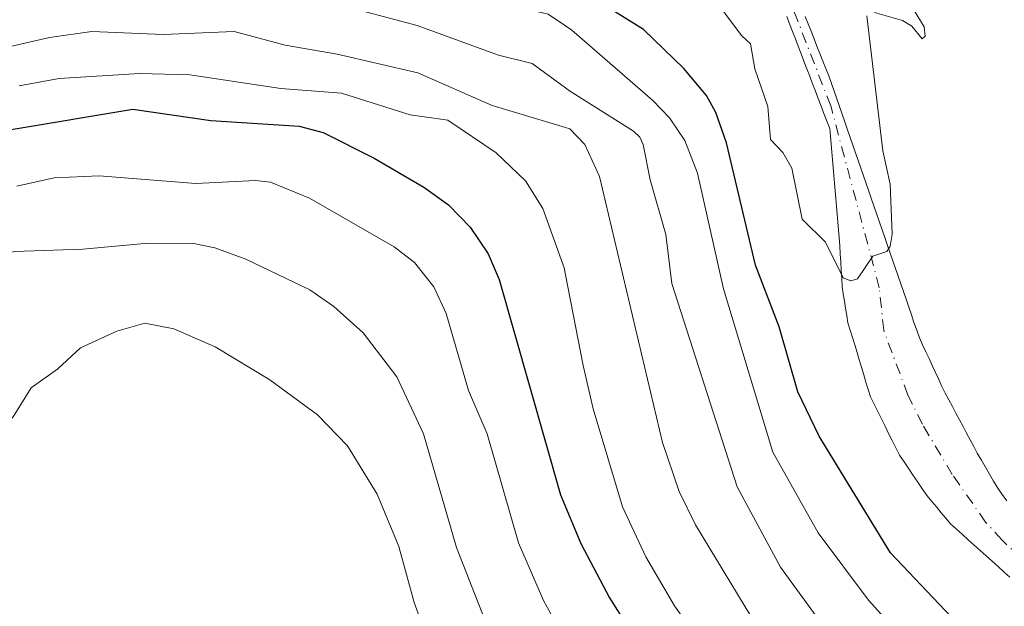
# Model space of a CAD drawing. Units: metres. Extents: x 654580 to 658030, y 4757935 to 4760326.
# Drawn here: x 656095 to 656215, y 4759416 to 4759487 of the extents above; entities that cross this region are included whole.
import ezdxf

# ---------------------------------------------------------------- set-up
doc = ezdxf.new("R2010")
doc.units = ezdxf.units.M
doc.header["$MEASUREMENT"] = 0
doc.linetypes.add('DGN Style 4', pattern=[2.638475, 1.318413, -0.659207, 0.001648, -0.659207])
for name, color, linetype, lineweight in [('Arbolado forestal CxS', 92, 'Continuous', 0), ('Comarca CxS', 21, 'Continuous', 0), ('Comunidad Autónoma CxS', 142, 'Continuous', 0), ('Corriente natural Cxs', 4, 'Continuous', 13), ('Corriente natural eje', 4, 'DGN Style 4', 0), ('Curva de nivel maestra', 30, 'Continuous', 30), ('Curva de nivel normal', 30, 'Continuous', 0), ('Espacio natural protegido CxS', 121, 'Continuous', 0), ('Municipio CxS', 4, 'Continuous', 0), ('Provincia CxS', 1, 'Continuous', 0), ('Suelo desnudo CxS', 253, 'Continuous', 0)]:
    doc.layers.add(name, color=color, linetype=linetype, lineweight=lineweight)

# ---------------------------------------------------------------- blocks, each defined once
blk = doc.blocks.new('*U4')
at = {"layer": 'Arbolado forestal CxS', "color": 92, "linetype": 'Continuous', "lineweight": 0}
blk.add_polyline3d([(656215.3501, 4759428.7701, 945.2684), (656214.7901, 4759429.5501, 945.2452), (656214.2301, 4759430.3301, 945.2266), (656213.7401, 4759431.1801, 945.2183), (656213.2401, 4759432.0201, 945.2135), (656212.7501, 4759432.8701, 945.2172), (656212.2501, 4759433.7101, 945.2215), (656211.7601, 4759434.5601, 945.2227), (656211.3301, 4759435.3701, 945.2266), (656210.8901, 4759436.1801, 945.2301), (656210.4601, 4759436.9801, 945.2342), (656210.0301, 4759437.7901, 945.2296), (656209.5901, 4759438.6001, 945.207), (656209.1601, 4759439.4101, 945.1836), (656208.7301, 4759440.2101, 945.1587), (656208.2901, 4759441.0201, 945.1318), (656207.8601, 4759441.8301, 945.1042), (656207.4701, 4759442.6701, 945.0823), (656207.0801, 4759443.5101, 945.072), (656206.6801, 4759444.3501, 945.0579), (656206.2901, 4759445.2001, 945.042), (656205.9001, 4759446.0401, 945.023), (656205.5001, 4759446.8801, 945.0001), (656205.1101, 4759447.7201, 944.9737), (656204.7201, 4759448.5601, 944.9413), (656204.4001, 4759449.5001, 944.9167), (656204.0701, 4759450.4301, 944.8904), (656203.7501, 4759451.3701, 944.8648), (656203.4301, 4759452.3001, 944.8387), (656203.1101, 4759453.2401, 944.817), (656202.7801, 4759454.1801, 944.7982), (656202.4601, 4759455.1101, 944.7836), (656202.1401, 4759456.0501, 944.7697), (656201.8201, 4759456.9801, 944.7486), (656201.4901, 4759457.9201, 944.7182), (656201.1701, 4759458.8601, 944.6842), (656200.8501, 4759459.7901, 944.6484), (656200.5201, 4759460.7301, 944.6097), (656200.2001, 4759461.6601, 944.5706), (656199.8801, 4759462.6001, 944.5288), (656199.5601, 4759463.5401, 944.4781), (656199.2301, 4759464.4701, 944.4247), (656198.9101, 4759465.4101, 944.371), (656198.5901, 4759466.3501, 944.3158), (656198.2701, 4759467.2801, 944.2594), (656197.9401, 4759468.2201, 944.1897), (656197.6201, 4759469.1501, 944.1151), (656197.3001, 4759470.0901, 944.0654), (656196.9701, 4759471.0301, 944.028), (656196.6501, 4759471.9601, 943.9858), (656196.3301, 4759472.9001, 943.9505), (656196.0101, 4759473.8301, 943.9281), (656195.6801, 4759474.7701, 943.9015), (656195.3601, 4759475.7101, 943.8717), (656195.0401, 4759476.6401, 943.8385), (656194.7201, 4759477.5801, 943.8038), (656194.3901, 4759478.5101, 943.7859), (656194.0701, 4759479.4501, 943.7603), (656193.7101, 4759480.3501, 943.7225), (656193.3601, 4759481.2601, 943.6766), (656193.0001, 4759482.1601, 943.6208), (656192.6501, 4759483.0701, 943.5711), (656192.2901, 4759483.9701, 943.5657), (656191.9401, 4759484.8701, 943.5801), (656191.5801, 4759485.7801, 943.5838), (656191.2201, 4759486.6801, 943.5764), (656190.8701, 4759487.5801, 943.5612)], dxfattribs=at)

msp = doc.modelspace()

# ---------------------------------------------------------------- linework, layer by layer
at = {"layer": 'Arbolado forestal CxS', "color": 92, "linetype": 'Continuous', "lineweight": 0}
for points in [[(656188.6201, 4759487.5701, 943.5591), (656188.9701, 4759486.6701, 943.6087), (656189.3201, 4759485.7601, 943.6517), (656189.6701, 4759484.8501, 943.6837), (656190.0201, 4759483.9501, 943.7043), (656190.3601, 4759483.0401, 943.7152), (656190.7101, 4759482.1301, 943.7327), (656191.0601, 4759481.2301, 943.7591), (656191.4101, 4759480.3201, 943.7673), (656191.7501, 4759479.4101, 943.7581), (656192.1001, 4759478.5001, 943.7284), (656192.4501, 4759477.6001, 943.6792), (656192.8001, 4759476.6901, 943.7141), (656193.1401, 4759475.7801, 943.7603), (656193.4901, 4759474.8801, 943.8029), (656193.8401, 4759473.9701, 943.842), (656193.9201, 4759473.0201, 943.8694), (656194.0001, 4759472.0801, 943.9114), (656194.0901, 4759471.1301, 943.9727), (656194.1701, 4759470.1901, 944.0317), (656194.2501, 4759469.2401, 944.09), (656194.3301, 4759468.3001, 944.1465), (656194.4101, 4759467.3501, 944.1992), (656194.5001, 4759466.4001, 944.2347), (656194.5801, 4759465.4601, 944.2688), (656194.6601, 4759464.5101, 944.3021), (656194.7401, 4759463.5701, 944.3339), (656194.8301, 4759462.6201, 944.3645), (656194.9101, 4759461.6801, 944.3755), (656194.9901, 4759460.7301, 944.3836), (656195.0501, 4759459.7401, 944.393), (656195.1101, 4759458.7501, 944.4022), (656195.1701, 4759457.7601, 944.4112), (656195.2301, 4759456.7601, 944.4665), (656195.2901, 4759455.7701, 944.5359), (656195.3501, 4759454.7801, 944.6033), (656195.4901, 4759453.9001, 944.6515), (656195.6301, 4759453.0301, 944.6951), (656195.7701, 4759452.1501, 944.7531), (656195.9101, 4759451.2801, 944.8292), (656196.0501, 4759450.4001, 944.8977), (656196.3201, 4759449.5001, 944.9278), (656196.6001, 4759448.6001, 944.9379), (656196.8701, 4759447.7001, 944.9334), (656197.1501, 4759446.8001, 944.9146), (656197.4201, 4759445.9001, 944.8874), (656197.6901, 4759444.9901, 944.9117), (656197.9701, 4759444.0901, 944.9535), (656198.2401, 4759443.1901, 944.9885), (656198.5201, 4759442.2901, 945.0193), (656198.7901, 4759441.3901, 945.0532), (656199.2301, 4759440.5101, 945.0502), (656199.6701, 4759439.6201, 945.0275), (656200.1101, 4759438.7401, 944.9841), (656200.5501, 4759437.8601, 944.9206), (656200.9901, 4759436.9701, 944.9142), (656201.4301, 4759436.0901, 944.9213), (656201.8701, 4759435.2001, 944.888), (656202.3101, 4759434.3201, 944.812), (656202.8701, 4759433.5001, 944.8049), (656203.4301, 4759432.6801, 944.8571), (656203.9801, 4759431.8601, 944.9219), (656204.5401, 4759431.0301, 944.9726), (656205.1001, 4759430.2101, 944.9977), (656205.6601, 4759429.3901, 944.9983), (656206.2301, 4759428.7101, 944.9689), (656206.8001, 4759428.0301, 944.9188), (656207.3601, 4759427.3401, 944.8616), (656207.9301, 4759426.6601, 944.8989), (656208.5001, 4759425.9801, 944.9466), (656209.2201, 4759425.3301, 944.9776), (656209.9401, 4759424.6901, 944.9899), (656210.6601, 4759424.0401, 944.9843), (656211.3901, 4759423.3901, 944.9599), (656212.1101, 4759422.7401, 944.9175), (656212.8301, 4759422.1001, 944.938), (656213.5501, 4759421.4501, 945.0121), (656214.2701, 4759420.8001, 945.0685), (656214.9901, 4759420.1501, 945.1074), (656215.7101, 4759419.5101, 945.1285)], [(656215.7101, 4759419.5101, 945.1285), (656214.9901, 4759420.1501, 945.1074), (656214.2701, 4759420.8001, 945.0685), (656213.5501, 4759421.4501, 945.0121), (656212.8301, 4759422.1001, 944.938), (656212.1101, 4759422.7401, 944.9175), (656211.3901, 4759423.3901, 944.9599), (656210.6601, 4759424.0401, 944.9843), (656209.9401, 4759424.6901, 944.9899), (656209.2201, 4759425.3301, 944.9776), (656208.5001, 4759425.9801, 944.9466), (656207.9301, 4759426.6601, 944.8989), (656207.3601, 4759427.3401, 944.8616), (656206.8001, 4759428.0301, 944.9188), (656206.2301, 4759428.7101, 944.9689), (656205.6601, 4759429.3901, 944.9983), (656205.1001, 4759430.2101, 944.9977), (656204.5401, 4759431.0301, 944.9726), (656203.9801, 4759431.8601, 944.9219), (656203.4301, 4759432.6801, 944.8571), (656202.8701, 4759433.5001, 944.8049), (656202.3101, 4759434.3201, 944.812), (656201.8701, 4759435.2001, 944.888), (656201.4301, 4759436.0901, 944.9213), (656200.9901, 4759436.9701, 944.9142), (656200.5501, 4759437.8601, 944.9206), (656200.1101, 4759438.7401, 944.9841), (656199.6701, 4759439.6201, 945.0275), (656199.2301, 4759440.5101, 945.0502), (656198.7901, 4759441.3901, 945.0532), (656198.5201, 4759442.2901, 945.0193), (656198.2401, 4759443.1901, 944.9885), (656197.9701, 4759444.0901, 944.9535), (656197.6901, 4759444.9901, 944.9117), (656197.4201, 4759445.9001, 944.8874), (656197.1501, 4759446.8001, 944.9146), (656196.8701, 4759447.7001, 944.9334), (656196.6001, 4759448.6001, 944.9379), (656196.3201, 4759449.5001, 944.9278), (656196.0501, 4759450.4001, 944.8977), (656195.9101, 4759451.2801, 944.8292), (656195.7701, 4759452.1501, 944.7531), (656195.6301, 4759453.0301, 944.6951), (656195.4901, 4759453.9001, 944.6515), (656195.3501, 4759454.7801, 944.6033), (656195.2901, 4759455.7701, 944.5359), (656195.2301, 4759456.7601, 944.4665), (656195.1701, 4759457.7601, 944.4112), (656195.1101, 4759458.7501, 944.4022), (656195.0501, 4759459.7401, 944.393), (656194.9901, 4759460.7301, 944.3836), (656194.9101, 4759461.6801, 944.3755), (656194.8301, 4759462.6201, 944.3645), (656194.7401, 4759463.5701, 944.3339), (656194.6601, 4759464.5101, 944.3021), (656194.5801, 4759465.4601, 944.2688), (656194.5001, 4759466.4001, 944.2347), (656194.4101, 4759467.3501, 944.1992), (656194.3301, 4759468.3001, 944.1465), (656194.2501, 4759469.2401, 944.09), (656194.1701, 4759470.1901, 944.0317), (656194.0901, 4759471.1301, 943.9727), (656194.0001, 4759472.0801, 943.9114), (656193.9201, 4759473.0201, 943.8694), (656193.8401, 4759473.9701, 943.842), (656193.4901, 4759474.8801, 943.8029), (656193.1401, 4759475.7801, 943.7603), (656192.8001, 4759476.6901, 943.7141), (656192.4501, 4759477.6001, 943.6792), (656192.1001, 4759478.5001, 943.7284), (656191.7501, 4759479.4101, 943.7581), (656191.4101, 4759480.3201, 943.7673), (656191.0601, 4759481.2301, 943.7591), (656190.7101, 4759482.1301, 943.7327), (656190.3601, 4759483.0401, 943.7152), (656190.0201, 4759483.9501, 943.7043), (656189.6701, 4759484.8501, 943.6837), (656189.3201, 4759485.7601, 943.6517), (656188.9701, 4759486.6701, 943.6087), (656188.6201, 4759487.5701, 943.5591)], [(656190.8701, 4759487.5801, 943.5612), (656191.2201, 4759486.6801, 943.5764), (656191.5801, 4759485.7801, 943.5838), (656191.9401, 4759484.8701, 943.5801), (656192.2901, 4759483.9701, 943.5657), (656192.6501, 4759483.0701, 943.5711), (656193.0001, 4759482.1601, 943.6208), (656193.3601, 4759481.2601, 943.6766), (656193.7101, 4759480.3501, 943.7225), (656194.0701, 4759479.4501, 943.7603), (656194.3901, 4759478.5101, 943.7859), (656194.7201, 4759477.5801, 943.8038), (656195.0401, 4759476.6401, 943.8385), (656195.3601, 4759475.7101, 943.8717), (656195.6801, 4759474.7701, 943.9015), (656196.0101, 4759473.8301, 943.9281), (656196.3301, 4759472.9001, 943.9505), (656196.6501, 4759471.9601, 943.9858), (656196.9701, 4759471.0301, 944.028), (656197.3001, 4759470.0901, 944.0654), (656197.6201, 4759469.1501, 944.1151), (656197.9401, 4759468.2201, 944.1897), (656198.2701, 4759467.2801, 944.2594), (656198.5901, 4759466.3501, 944.3158), (656198.9101, 4759465.4101, 944.371), (656199.2301, 4759464.4701, 944.4247), (656199.5601, 4759463.5401, 944.4781), (656199.8801, 4759462.6001, 944.5288), (656200.2001, 4759461.6601, 944.5706), (656200.5201, 4759460.7301, 944.6097), (656200.8501, 4759459.7901, 944.6484), (656201.1701, 4759458.8601, 944.6842), (656201.4901, 4759457.9201, 944.7182), (656201.8201, 4759456.9801, 944.7486), (656202.1401, 4759456.0501, 944.7697), (656202.4601, 4759455.1101, 944.7836), (656202.7801, 4759454.1801, 944.7982), (656203.1101, 4759453.2401, 944.817), (656203.4301, 4759452.3001, 944.8387), (656203.7501, 4759451.3701, 944.8648), (656204.0701, 4759450.4301, 944.8904), (656204.4001, 4759449.5001, 944.9167), (656204.7201, 4759448.5601, 944.9413), (656205.1101, 4759447.7201, 944.9737), (656205.5001, 4759446.8801, 945.0001), (656205.9001, 4759446.0401, 945.023), (656206.2901, 4759445.2001, 945.042), (656206.6801, 4759444.3501, 945.0579), (656207.0801, 4759443.5101, 945.072), (656207.4701, 4759442.6701, 945.0823), (656207.8601, 4759441.8301, 945.1042), (656208.2901, 4759441.0201, 945.1318), (656208.7301, 4759440.2101, 945.1587), (656209.1601, 4759439.4101, 945.1836), (656209.5901, 4759438.6001, 945.207), (656210.0301, 4759437.7901, 945.2296), (656210.4601, 4759436.9801, 945.2342), (656210.8901, 4759436.1801, 945.2301), (656211.3301, 4759435.3701, 945.2266), (656211.7601, 4759434.5601, 945.2227), (656212.2501, 4759433.7101, 945.2215), (656212.7501, 4759432.8701, 945.2172), (656213.2401, 4759432.0201, 945.2135), (656213.7401, 4759431.1801, 945.2183), (656214.2301, 4759430.3301, 945.2266), (656214.7901, 4759429.5501, 945.2452), (656215.3501, 4759428.7701, 945.2684)]]:
    msp.add_polyline3d(points, dxfattribs=at)
at = {"layer": 'Comarca CxS', "color": 21, "linetype": 'Continuous', "lineweight": 0}
msp.add_3dface([(658030.25, 4758012.92), (654631.83, 4757935.37), (654579.55, 4760248.73), (657976.79, 4760326.31)], dxfattribs=at)
at = {"layer": 'Comunidad Autónoma CxS', "color": 142, "linetype": 'Continuous', "lineweight": 0}
msp.add_3dface([(658030.25, 4758012.92), (654631.83, 4757935.37), (654579.55, 4760248.73), (657976.79, 4760326.31)], dxfattribs=at)
at = {"layer": 'Corriente natural Cxs', "color": 4, "linetype": 'Continuous', "lineweight": 13}
for points in [[(656215.7101, 4759419.5101, 945.1285), (656214.9901, 4759420.1501, 945.1074), (656214.2701, 4759420.8001, 945.0685), (656213.5501, 4759421.4501, 945.0121), (656212.8301, 4759422.1001, 944.938), (656212.1101, 4759422.7401, 944.9175), (656211.3901, 4759423.3901, 944.9599), (656210.6601, 4759424.0401, 944.9843), (656209.9401, 4759424.6901, 944.9899), (656209.2201, 4759425.3301, 944.9776), (656208.5001, 4759425.9801, 944.9466), (656207.9301, 4759426.6601, 944.8989), (656207.3601, 4759427.3401, 944.8616), (656206.8001, 4759428.0301, 944.9188), (656206.2301, 4759428.7101, 944.9689), (656205.6601, 4759429.3901, 944.9983), (656205.1001, 4759430.2101, 944.9977), (656204.5401, 4759431.0301, 944.9726), (656203.9801, 4759431.8601, 944.9219), (656203.4301, 4759432.6801, 944.8571), (656202.8701, 4759433.5001, 944.8049), (656202.3101, 4759434.3201, 944.812), (656201.8701, 4759435.2001, 944.888), (656201.4301, 4759436.0901, 944.9213), (656200.9901, 4759436.9701, 944.9142), (656200.5501, 4759437.8601, 944.9206), (656200.1101, 4759438.7401, 944.9841), (656199.6701, 4759439.6201, 945.0275), (656199.2301, 4759440.5101, 945.0502), (656198.7901, 4759441.3901, 945.0532), (656198.5201, 4759442.2901, 945.0193), (656198.2401, 4759443.1901, 944.9885), (656197.9701, 4759444.0901, 944.9535), (656197.6901, 4759444.9901, 944.9117), (656197.4201, 4759445.9001, 944.8874), (656197.1501, 4759446.8001, 944.9146), (656196.8701, 4759447.7001, 944.9334), (656196.6001, 4759448.6001, 944.9379), (656196.3201, 4759449.5001, 944.9278), (656196.0501, 4759450.4001, 944.8977), (656195.9101, 4759451.2801, 944.8292), (656195.7701, 4759452.1501, 944.7531), (656195.6301, 4759453.0301, 944.6951), (656195.4901, 4759453.9001, 944.6515), (656195.3501, 4759454.7801, 944.6033), (656195.2901, 4759455.7701, 944.5359), (656195.2301, 4759456.7601, 944.4665), (656195.1701, 4759457.7601, 944.4112), (656195.1101, 4759458.7501, 944.4022), (656195.0501, 4759459.7401, 944.393), (656194.9901, 4759460.7301, 944.3836), (656194.9101, 4759461.6801, 944.3755), (656194.8301, 4759462.6201, 944.3645), (656194.7401, 4759463.5701, 944.3339), (656194.6601, 4759464.5101, 944.3021), (656194.5801, 4759465.4601, 944.2688), (656194.5001, 4759466.4001, 944.2347), (656194.4101, 4759467.3501, 944.1992), (656194.3301, 4759468.3001, 944.1465), (656194.2501, 4759469.2401, 944.09), (656194.1701, 4759470.1901, 944.0317), (656194.0901, 4759471.1301, 943.9727), (656194.0001, 4759472.0801, 943.9114), (656193.9201, 4759473.0201, 943.8694), (656193.8401, 4759473.9701, 943.842), (656193.4901, 4759474.8801, 943.8029), (656193.1401, 4759475.7801, 943.7603), (656192.8001, 4759476.6901, 943.7141), (656192.4501, 4759477.6001, 943.6792), (656192.1001, 4759478.5001, 943.7284), (656191.7501, 4759479.4101, 943.7581), (656191.4101, 4759480.3201, 943.7673), (656191.0601, 4759481.2301, 943.7591), (656190.7101, 4759482.1301, 943.7327), (656190.3601, 4759483.0401, 943.7152), (656190.0201, 4759483.9501, 943.7043), (656189.6701, 4759484.8501, 943.6837), (656189.3201, 4759485.7601, 943.6517), (656188.9701, 4759486.6701, 943.6087), (656188.6201, 4759487.5701, 943.5591)], [(656215.7101, 4759419.5101, 945.1285), (656214.9901, 4759420.1501, 945.1074), (656214.2701, 4759420.8001, 945.0685), (656213.5501, 4759421.4501, 945.0121), (656212.8301, 4759422.1001, 944.938), (656212.1101, 4759422.7401, 944.9175), (656211.3901, 4759423.3901, 944.9599), (656210.6601, 4759424.0401, 944.9843), (656209.9401, 4759424.6901, 944.9899), (656209.2201, 4759425.3301, 944.9776), (656208.5001, 4759425.9801, 944.9466), (656207.9301, 4759426.6601, 944.8989), (656207.3601, 4759427.3401, 944.8616), (656206.8001, 4759428.0301, 944.9188), (656206.2301, 4759428.7101, 944.9689), (656205.6601, 4759429.3901, 944.9983), (656205.1001, 4759430.2101, 944.9977), (656204.5401, 4759431.0301, 944.9726), (656203.9801, 4759431.8601, 944.9219), (656203.4301, 4759432.6801, 944.8571), (656202.8701, 4759433.5001, 944.8049), (656202.3101, 4759434.3201, 944.812), (656201.8701, 4759435.2001, 944.888), (656201.4301, 4759436.0901, 944.9213), (656200.9901, 4759436.9701, 944.9142), (656200.5501, 4759437.8601, 944.9206), (656200.1101, 4759438.7401, 944.9841), (656199.6701, 4759439.6201, 945.0275), (656199.2301, 4759440.5101, 945.0502), (656198.7901, 4759441.3901, 945.0532), (656198.5201, 4759442.2901, 945.0193), (656198.2401, 4759443.1901, 944.9885), (656197.9701, 4759444.0901, 944.9535), (656197.6901, 4759444.9901, 944.9117), (656197.4201, 4759445.9001, 944.8874), (656197.1501, 4759446.8001, 944.9146), (656196.8701, 4759447.7001, 944.9334), (656196.6001, 4759448.6001, 944.9379), (656196.3201, 4759449.5001, 944.9278), (656196.0501, 4759450.4001, 944.8977), (656195.9101, 4759451.2801, 944.8292), (656195.7701, 4759452.1501, 944.7531), (656195.6301, 4759453.0301, 944.6951), (656195.4901, 4759453.9001, 944.6515), (656195.3501, 4759454.7801, 944.6033), (656195.2901, 4759455.7701, 944.5359), (656195.2301, 4759456.7601, 944.4665), (656195.1701, 4759457.7601, 944.4112), (656195.1101, 4759458.7501, 944.4022), (656195.0501, 4759459.7401, 944.393), (656194.9901, 4759460.7301, 944.3836), (656194.9101, 4759461.6801, 944.3755), (656194.8301, 4759462.6201, 944.3645), (656194.7401, 4759463.5701, 944.3339), (656194.6601, 4759464.5101, 944.3021), (656194.5801, 4759465.4601, 944.2688), (656194.5001, 4759466.4001, 944.2347), (656194.4101, 4759467.3501, 944.1992), (656194.3301, 4759468.3001, 944.1465), (656194.2501, 4759469.2401, 944.09), (656194.1701, 4759470.1901, 944.0317), (656194.0901, 4759471.1301, 943.9727), (656194.0001, 4759472.0801, 943.9114), (656193.9201, 4759473.0201, 943.8694), (656193.8401, 4759473.9701, 943.842), (656193.4901, 4759474.8801, 943.8029), (656193.1401, 4759475.7801, 943.7603), (656192.8001, 4759476.6901, 943.7141), (656192.4501, 4759477.6001, 943.6792), (656192.1001, 4759478.5001, 943.7284), (656191.7501, 4759479.4101, 943.7581), (656191.4101, 4759480.3201, 943.7673), (656191.0601, 4759481.2301, 943.7591), (656190.7101, 4759482.1301, 943.7327), (656190.3601, 4759483.0401, 943.7152), (656190.0201, 4759483.9501, 943.7043), (656189.6701, 4759484.8501, 943.6837), (656189.3201, 4759485.7601, 943.6517), (656188.9701, 4759486.6701, 943.6087), (656188.6201, 4759487.5701, 943.5591)], [(656190.8701, 4759487.5801, 943.5612), (656191.2201, 4759486.6801, 943.5764), (656191.5801, 4759485.7801, 943.5838), (656191.9401, 4759484.8701, 943.5801), (656192.2901, 4759483.9701, 943.5657), (656192.6501, 4759483.0701, 943.5711), (656193.0001, 4759482.1601, 943.6208), (656193.3601, 4759481.2601, 943.6766), (656193.7101, 4759480.3501, 943.7225), (656194.0701, 4759479.4501, 943.7603), (656194.3901, 4759478.5101, 943.7859), (656194.7201, 4759477.5801, 943.8038), (656195.0401, 4759476.6401, 943.8385), (656195.3601, 4759475.7101, 943.8717), (656195.6801, 4759474.7701, 943.9015), (656196.0101, 4759473.8301, 943.9281), (656196.3301, 4759472.9001, 943.9505), (656196.6501, 4759471.9601, 943.9858), (656196.9701, 4759471.0301, 944.028), (656197.3001, 4759470.0901, 944.0654), (656197.6201, 4759469.1501, 944.1151), (656197.9401, 4759468.2201, 944.1897), (656198.2701, 4759467.2801, 944.2594), (656198.5901, 4759466.3501, 944.3158), (656198.9101, 4759465.4101, 944.371), (656199.2301, 4759464.4701, 944.4247), (656199.5601, 4759463.5401, 944.4781), (656199.8801, 4759462.6001, 944.5288), (656200.2001, 4759461.6601, 944.5706), (656200.5201, 4759460.7301, 944.6097), (656200.8501, 4759459.7901, 944.6484), (656201.1701, 4759458.8601, 944.6842), (656201.4901, 4759457.9201, 944.7182), (656201.8201, 4759456.9801, 944.7486), (656202.1401, 4759456.0501, 944.7697), (656202.4601, 4759455.1101, 944.7836), (656202.7801, 4759454.1801, 944.7982), (656203.1101, 4759453.2401, 944.817), (656203.4301, 4759452.3001, 944.8387), (656203.7501, 4759451.3701, 944.8648), (656204.0701, 4759450.4301, 944.8904), (656204.4001, 4759449.5001, 944.9167), (656204.7201, 4759448.5601, 944.9413), (656205.1101, 4759447.7201, 944.9737), (656205.5001, 4759446.8801, 945.0001), (656205.9001, 4759446.0401, 945.023), (656206.2901, 4759445.2001, 945.042), (656206.6801, 4759444.3501, 945.0579), (656207.0801, 4759443.5101, 945.072), (656207.4701, 4759442.6701, 945.0823), (656207.8601, 4759441.8301, 945.1042), (656208.2901, 4759441.0201, 945.1318), (656208.7301, 4759440.2101, 945.1587), (656209.1601, 4759439.4101, 945.1836), (656209.5901, 4759438.6001, 945.207), (656210.0301, 4759437.7901, 945.2296), (656210.4601, 4759436.9801, 945.2342), (656210.8901, 4759436.1801, 945.2301), (656211.3301, 4759435.3701, 945.2266), (656211.7601, 4759434.5601, 945.2227), (656212.2501, 4759433.7101, 945.2215), (656212.7501, 4759432.8701, 945.2172), (656213.2401, 4759432.0201, 945.2135), (656213.7401, 4759431.1801, 945.2183), (656214.2301, 4759430.3301, 945.2266), (656214.7901, 4759429.5501, 945.2452), (656215.3501, 4759428.7701, 945.2684)], [(656190.8701, 4759487.5801, 943.5612), (656191.2201, 4759486.6801, 943.5764), (656191.5801, 4759485.7801, 943.5838), (656191.9401, 4759484.8701, 943.5801), (656192.2901, 4759483.9701, 943.5657), (656192.6501, 4759483.0701, 943.5711), (656193.0001, 4759482.1601, 943.6208), (656193.3601, 4759481.2601, 943.6766), (656193.7101, 4759480.3501, 943.7225), (656194.0701, 4759479.4501, 943.7603), (656194.3901, 4759478.5101, 943.7859), (656194.7201, 4759477.5801, 943.8038), (656195.0401, 4759476.6401, 943.8385), (656195.3601, 4759475.7101, 943.8717), (656195.6801, 4759474.7701, 943.9015), (656196.0101, 4759473.8301, 943.9281), (656196.3301, 4759472.9001, 943.9505), (656196.6501, 4759471.9601, 943.9858), (656196.9701, 4759471.0301, 944.028), (656197.3001, 4759470.0901, 944.0654), (656197.6201, 4759469.1501, 944.1151), (656197.9401, 4759468.2201, 944.1897), (656198.2701, 4759467.2801, 944.2594), (656198.5901, 4759466.3501, 944.3158), (656198.9101, 4759465.4101, 944.371), (656199.2301, 4759464.4701, 944.4247), (656199.5601, 4759463.5401, 944.4781), (656199.8801, 4759462.6001, 944.5288), (656200.2001, 4759461.6601, 944.5706), (656200.5201, 4759460.7301, 944.6097), (656200.8501, 4759459.7901, 944.6484), (656201.1701, 4759458.8601, 944.6842), (656201.4901, 4759457.9201, 944.7182), (656201.8201, 4759456.9801, 944.7486), (656202.1401, 4759456.0501, 944.7697), (656202.4601, 4759455.1101, 944.7836), (656202.7801, 4759454.1801, 944.7982), (656203.1101, 4759453.2401, 944.817), (656203.4301, 4759452.3001, 944.8387), (656203.7501, 4759451.3701, 944.8648), (656204.0701, 4759450.4301, 944.8904), (656204.4001, 4759449.5001, 944.9167), (656204.7201, 4759448.5601, 944.9413), (656205.1101, 4759447.7201, 944.9737), (656205.5001, 4759446.8801, 945.0001), (656205.9001, 4759446.0401, 945.023), (656206.2901, 4759445.2001, 945.042), (656206.6801, 4759444.3501, 945.0579), (656207.0801, 4759443.5101, 945.072), (656207.4701, 4759442.6701, 945.0823), (656207.8601, 4759441.8301, 945.1042), (656208.2901, 4759441.0201, 945.1318), (656208.7301, 4759440.2101, 945.1587), (656209.1601, 4759439.4101, 945.1836), (656209.5901, 4759438.6001, 945.207), (656210.0301, 4759437.7901, 945.2296), (656210.4601, 4759436.9801, 945.2342), (656210.8901, 4759436.1801, 945.2301), (656211.3301, 4759435.3701, 945.2266), (656211.7601, 4759434.5601, 945.2227), (656212.2501, 4759433.7101, 945.2215), (656212.7501, 4759432.8701, 945.2172), (656213.2401, 4759432.0201, 945.2135), (656213.7401, 4759431.1801, 945.2183), (656214.2301, 4759430.3301, 945.2266), (656214.7901, 4759429.5501, 945.2452), (656215.3501, 4759428.7701, 945.2684)]]:
    msp.add_polyline3d(points, dxfattribs=at)
at = {"layer": 'Corriente natural eje', "color": 4, "linetype": 'DGN Style 4', "lineweight": 0}
msp.add_polyline3d([(656237.1701, 4759402.7001, 945.331), (656214.7701, 4759423.9901, 945.0724), (656212.7701, 4759426.2001, 945.0127), (656208.7101, 4759431.9801, 944.9267), (656205.0901, 4759438.0801, 944.8051), (656203.3301, 4759441.6101, 944.7137), (656200.3901, 4759449.4801, 944.6835), (656199.8601, 4759454.6501, 944.5703), (656193.9601, 4759476.7101, 943.7775), (656185.7001, 4759497.9901, 943.4387), (656183.2301, 4759502.2501, 943.3649), (656180.0501, 4759506.0701, 943.4162), (656176.5301, 4759509.5901, 943.353), (656172.6201, 4759512.8001, 943.0443), (656168.2101, 4759515.0801, 943.825), (656125.2001, 4759528.3301, 943.0827), (656120.2701, 4759529.4501, 943.2525), (656115.2901, 4759530.1501, 943.1104), (656105.3201, 4759530.5401, 943.0068), (656100.0401, 4759530.3101, 942.972), (656090.1501, 4759529.1701, 942.8719)], dxfattribs=at)
at = {"layer": 'Curva de nivel maestra', "color": 30, "linetype": 'Continuous', "lineweight": 30, "flags": 128}
for points, elevation in [([(656213.04, 4759410.0001), (656201.2, 4759422.4701), (656192.56, 4759436.6301), (656189.97, 4759442.0001), (656187.69, 4759449.9101), (656184.82, 4759457.3701), (656181.32, 4759472.2201), (656180.02, 4759475.9101), (656178.86, 4759477.9801), (656176.14, 4759481.2601), (656171.22, 4759485.9801), (656161.62, 4759491.9801), (656149.07, 4759497.8901), (656142.88, 4759500.4001), (656134.08, 4759503.4401), (656127.29, 4759505.0001), (656113.48, 4759506.4401), (656108.97, 4759506.1201), (656104.14, 4759506.2501), (656098.63, 4759505.5701), (656087.42, 4759503.2101)], 950), ([(656094.45, 4759473.8601), (656109.21, 4759476.3401), (656118.71, 4759474.9301), (656129.4, 4759474.2601), (656132.34, 4759473.4901), (656138.54, 4759470.3901), (656144.57, 4759466.8701), (656147.54, 4759464.7201), (656150.19, 4759461.9801), (656152.35, 4759458.7601), (656153.72, 4759455.6501), (656161.13, 4759429.5001), (656163.62, 4759423.6001), (656167.08, 4759416.9901), (656173.97, 4759406.1301)], 975)]:
    msp.add_lwpolyline(points, dxfattribs=dict(at, elevation=elevation))
at = {"layer": 'Curva de nivel normal', "color": 30, "linetype": 'Continuous', "lineweight": 0, "flags": 128}
for points, elevation in [([(656087.36, 4759497.71), (656097.88, 4759498.77), (656118.95, 4759499.25), (656124.9, 4759498.92), (656133.47, 4759496.95), (656143.92, 4759493.19), (656153.45, 4759489.33), (656159.65, 4759487.84), (656161.7551, 4759486.4293), (656162.53, 4759485.91), (656172.38, 4759477.38), (656174.4, 4759475.29), (656176.26, 4759472.5), (656177.78, 4759468.57), (656180.95, 4759454.5), (656186.93, 4759434.69), (656192.43, 4759424.9), (656198.55, 4759416.7), (656203.36, 4759411.36)], 955), ([(656079.45, 4759489.21), (656104.51, 4759492.35), (656112.95, 4759492.49), (656118.27, 4759492.21), (656130.3, 4759490.07), (656143.75, 4759486.49), (656153.62, 4759482.89), (656157.69, 4759481.85), (656161.7551, 4759478.8928), (656162.24, 4759478.54), (656170.03, 4759473.64), (656170.8, 4759472.93), (656171.19, 4759472.04), (656172.02, 4759467.74), (656173.92, 4759461.1), (656174.67, 4759455.17), (656182.6, 4759430.46), (656187.86, 4759420.73), (656193.49, 4759412.99)], 960), ([(656177.74, 4759492.46), (656183.15, 4759485.24), (656184.22, 4759484.26), (656184.74, 4759481.22), (656186.34, 4759476.65), (656186.66, 4759472.62), (656188.15, 4759471.05), (656189.25, 4759469.16), (656190.48, 4759462.96), (656193.34, 4759460.18), (656195.46, 4759455.85), (656196.4, 4759455.5), (656197.21, 4759455.74), (656199.08, 4759458.46), (656200.77, 4759459.05), (656201.19, 4759459.71), (656201.43, 4759461.15), (656201.18, 4759467.2), (656200.28, 4759471.26), (656198.36, 4759487.64)], 945), ([(656199.26, 4759488.07), (656202.69, 4759487.1), (656203.81, 4759486.41), (656205.06, 4759484.85), (656205.44, 4759485.18), (656205.31, 4759486.31), (656203.31, 4759489.6)], 945), ([(656088.13, 4759482.51), (656099.12, 4759485.01), (656104.25, 4759485.77), (656112.92, 4759485.37), (656121.51, 4759485.76), (656127.72, 4759484.08), (656134.05, 4759483), (656143.81, 4759480.73), (656152.86, 4759476.75), (656161.7551, 4759474.0938), (656162.27, 4759473.94), (656164.1, 4759472.04), (656165.9, 4759468.16), (656173.54, 4759435.84), (656175.55, 4759429.9), (656177.56, 4759425.85), (656185.21, 4759413.25)], 965), ([(656179.46, 4759409.76), (656175, 4759416.02), (656171.49, 4759421.98), (656168.68, 4759428.03), (656165.1, 4759439.96), (656163.89, 4759445.19), (656161.7551, 4759456.2079), (656161.59, 4759457.06), (656158.99, 4759464.28), (656156.9, 4759467.61), (656153.33, 4759471.02), (656147.46, 4759474.99), (656142.89, 4759475.62), (656134.57, 4759478.26), (656127.19, 4759478.82), (656116.13, 4759480.47), (656110.04, 4759480.66), (656100.27, 4759480.06), (656095.42, 4759479.17)], 970), ([(656095.14, 4759466.97), (656099.67, 4759468), (656105.13, 4759468.21), (656116.87, 4759467.29), (656124.11, 4759467.66), (656125.94, 4759467.45), (656130.69, 4759465.51), (656140.95, 4759459.61), (656143.42, 4759457.7), (656145.77, 4759454.77), (656147.27, 4759451.51), (656149.98, 4759442.19), (656152.24, 4759436.92), (656156.06, 4759423.66), (656159.07, 4759416.66), (656161.7551, 4759411.8115)], 980), ([(656048.82, 4759415.79), (656050.94, 4759419.22), (656053.21, 4759424.06), (656059.98, 4759436.13), (656063.53, 4759440.67), (656072.04, 4759448.09), (656073.83, 4759449.05), (656077.63, 4759450.37), (656084.7, 4759454.99), (656088.42, 4759456.98), (656092.05, 4759458.41), (656094.84, 4759459.04), (656103.16, 4759459.33), (656111.09, 4759460.06), (656116.61, 4759460.03), (656119.17, 4759459.5), (656122.94, 4759458.12), (656130.73, 4759454.38), (656133.61, 4759452.38), (656137.18, 4759449.17), (656141.29, 4759443.82), (656144.5, 4759436.92), (656148.54, 4759423.13), (656151.97, 4759414.35)], 985), ([(656074.64, 4759404.27), (656076.57, 4759417.99), (656077.07, 4759419.77), (656078.2, 4759421.6), (656081.28, 4759425.34), (656090.11, 4759433.88), (656094.71, 4759438.99), (656096.87, 4759442.5), (656100.13, 4759444.82), (656102.86, 4759447.37), (656107.27, 4759449.38), (656110.66, 4759450.35), (656114.21, 4759449.64), (656119.22, 4759447.46), (656125.85, 4759443.46), (656131.63, 4759439.22), (656135.3, 4759435.47), (656138.87, 4759429.58), (656141.53, 4759423.22), (656143.38, 4759416.42), (656148.31, 4759402.94)], 990)]:
    msp.add_lwpolyline(points, dxfattribs=dict(at, elevation=elevation))
at = {"layer": 'Espacio natural protegido CxS', "color": 121, "linetype": 'Continuous', "lineweight": 0}
msp.add_3dface([(658030.25, 4758012.92), (654631.83, 4757935.37), (654579.55, 4760248.73), (657976.79, 4760326.31)], dxfattribs=at)
msp.add_3dface([(658030.25, 4758012.92), (654631.83, 4757935.37), (654579.55, 4760248.73), (657976.79, 4760326.31)], dxfattribs=at)
at = {"layer": 'Municipio CxS', "color": 4, "linetype": 'Continuous', "lineweight": 0}
msp.add_3dface([(658030.25, 4758012.92), (654631.83, 4757935.37), (654579.55, 4760248.73), (657976.79, 4760326.31)], dxfattribs=at)
at = {"layer": 'Provincia CxS', "color": 1, "linetype": 'Continuous', "lineweight": 0}
msp.add_3dface([(658030.25, 4758012.92), (654631.83, 4757935.37), (654579.55, 4760248.73), (657976.79, 4760326.31)], dxfattribs=at)
at = {"layer": 'Suelo desnudo CxS', "color": 253, "linetype": 'Continuous', "lineweight": 0}
for points in [[(656215.7101, 4759419.5101, 945.1285), (656214.9901, 4759420.1501, 945.1074), (656214.2701, 4759420.8001, 945.0685), (656213.5501, 4759421.4501, 945.0121), (656212.8301, 4759422.1001, 944.938), (656212.1101, 4759422.7401, 944.9175), (656211.3901, 4759423.3901, 944.9599), (656210.6601, 4759424.0401, 944.9843), (656209.9401, 4759424.6901, 944.9899), (656209.2201, 4759425.3301, 944.9776), (656208.5001, 4759425.9801, 944.9466), (656207.9301, 4759426.6601, 944.8989), (656207.3601, 4759427.3401, 944.8616), (656206.8001, 4759428.0301, 944.9188), (656206.2301, 4759428.7101, 944.9689), (656205.6601, 4759429.3901, 944.9983), (656205.1001, 4759430.2101, 944.9977), (656204.5401, 4759431.0301, 944.9726), (656203.9801, 4759431.8601, 944.9219), (656203.4301, 4759432.6801, 944.8571), (656202.8701, 4759433.5001, 944.8049), (656202.3101, 4759434.3201, 944.812), (656201.8701, 4759435.2001, 944.888), (656201.4301, 4759436.0901, 944.9213), (656200.9901, 4759436.9701, 944.9142), (656200.5501, 4759437.8601, 944.9206), (656200.1101, 4759438.7401, 944.9841), (656199.6701, 4759439.6201, 945.0275), (656199.2301, 4759440.5101, 945.0502), (656198.7901, 4759441.3901, 945.0532), (656198.5201, 4759442.2901, 945.0193), (656198.2401, 4759443.1901, 944.9885), (656197.9701, 4759444.0901, 944.9535), (656197.6901, 4759444.9901, 944.9117), (656197.4201, 4759445.9001, 944.8874), (656197.1501, 4759446.8001, 944.9146), (656196.8701, 4759447.7001, 944.9334), (656196.6001, 4759448.6001, 944.9379), (656196.3201, 4759449.5001, 944.9278), (656196.0501, 4759450.4001, 944.8977), (656195.9101, 4759451.2801, 944.8292), (656195.7701, 4759452.1501, 944.7531), (656195.6301, 4759453.0301, 944.6951), (656195.4901, 4759453.9001, 944.6515), (656195.3501, 4759454.7801, 944.6033), (656195.2901, 4759455.7701, 944.5359), (656195.2301, 4759456.7601, 944.4665), (656195.1701, 4759457.7601, 944.4112), (656195.1101, 4759458.7501, 944.4022), (656195.0501, 4759459.7401, 944.393), (656194.9901, 4759460.7301, 944.3836), (656194.9101, 4759461.6801, 944.3755), (656194.8301, 4759462.6201, 944.3645), (656194.7401, 4759463.5701, 944.3339), (656194.6601, 4759464.5101, 944.3021), (656194.5801, 4759465.4601, 944.2688), (656194.5001, 4759466.4001, 944.2347), (656194.4101, 4759467.3501, 944.1992), (656194.3301, 4759468.3001, 944.1465), (656194.2501, 4759469.2401, 944.09), (656194.1701, 4759470.1901, 944.0317), (656194.0901, 4759471.1301, 943.9727), (656194.0001, 4759472.0801, 943.9114), (656193.9201, 4759473.0201, 943.8694), (656193.8401, 4759473.9701, 943.842), (656193.4901, 4759474.8801, 943.8029), (656193.1401, 4759475.7801, 943.7603), (656192.8001, 4759476.6901, 943.7141), (656192.4501, 4759477.6001, 943.6792), (656192.1001, 4759478.5001, 943.7284), (656191.7501, 4759479.4101, 943.7581), (656191.4101, 4759480.3201, 943.7673), (656191.0601, 4759481.2301, 943.7591), (656190.7101, 4759482.1301, 943.7327), (656190.3601, 4759483.0401, 943.7152), (656190.0201, 4759483.9501, 943.7043), (656189.6701, 4759484.8501, 943.6837), (656189.3201, 4759485.7601, 943.6517), (656188.9701, 4759486.6701, 943.6087), (656188.6201, 4759487.5701, 943.5591)], [(656215.7101, 4759419.5101, 945.1285), (656214.9901, 4759420.1501, 945.1074), (656214.2701, 4759420.8001, 945.0685), (656213.5501, 4759421.4501, 945.0121), (656212.8301, 4759422.1001, 944.938), (656212.1101, 4759422.7401, 944.9175), (656211.3901, 4759423.3901, 944.9599), (656210.6601, 4759424.0401, 944.9843), (656209.9401, 4759424.6901, 944.9899), (656209.2201, 4759425.3301, 944.9776), (656208.5001, 4759425.9801, 944.9466), (656207.9301, 4759426.6601, 944.8989), (656207.3601, 4759427.3401, 944.8616), (656206.8001, 4759428.0301, 944.9188), (656206.2301, 4759428.7101, 944.9689), (656205.6601, 4759429.3901, 944.9983), (656205.1001, 4759430.2101, 944.9977), (656204.5401, 4759431.0301, 944.9726), (656203.9801, 4759431.8601, 944.9219), (656203.4301, 4759432.6801, 944.8571), (656202.8701, 4759433.5001, 944.8049), (656202.3101, 4759434.3201, 944.812), (656201.8701, 4759435.2001, 944.888), (656201.4301, 4759436.0901, 944.9213), (656200.9901, 4759436.9701, 944.9142), (656200.5501, 4759437.8601, 944.9206), (656200.1101, 4759438.7401, 944.9841), (656199.6701, 4759439.6201, 945.0275), (656199.2301, 4759440.5101, 945.0502), (656198.7901, 4759441.3901, 945.0532), (656198.5201, 4759442.2901, 945.0193), (656198.2401, 4759443.1901, 944.9885), (656197.9701, 4759444.0901, 944.9535), (656197.6901, 4759444.9901, 944.9117), (656197.4201, 4759445.9001, 944.8874), (656197.1501, 4759446.8001, 944.9146), (656196.8701, 4759447.7001, 944.9334), (656196.6001, 4759448.6001, 944.9379), (656196.3201, 4759449.5001, 944.9278), (656196.0501, 4759450.4001, 944.8977), (656195.9101, 4759451.2801, 944.8292), (656195.7701, 4759452.1501, 944.7531), (656195.6301, 4759453.0301, 944.6951), (656195.4901, 4759453.9001, 944.6515), (656195.3501, 4759454.7801, 944.6033), (656195.2901, 4759455.7701, 944.5359), (656195.2301, 4759456.7601, 944.4665), (656195.1701, 4759457.7601, 944.4112), (656195.1101, 4759458.7501, 944.4022), (656195.0501, 4759459.7401, 944.393), (656194.9901, 4759460.7301, 944.3836), (656194.9101, 4759461.6801, 944.3755), (656194.8301, 4759462.6201, 944.3645), (656194.7401, 4759463.5701, 944.3339), (656194.6601, 4759464.5101, 944.3021), (656194.5801, 4759465.4601, 944.2688), (656194.5001, 4759466.4001, 944.2347), (656194.4101, 4759467.3501, 944.1992), (656194.3301, 4759468.3001, 944.1465), (656194.2501, 4759469.2401, 944.09), (656194.1701, 4759470.1901, 944.0317), (656194.0901, 4759471.1301, 943.9727), (656194.0001, 4759472.0801, 943.9114), (656193.9201, 4759473.0201, 943.8694), (656193.8401, 4759473.9701, 943.842), (656193.4901, 4759474.8801, 943.8029), (656193.1401, 4759475.7801, 943.7603), (656192.8001, 4759476.6901, 943.7141), (656192.4501, 4759477.6001, 943.6792), (656192.1001, 4759478.5001, 943.7284), (656191.7501, 4759479.4101, 943.7581), (656191.4101, 4759480.3201, 943.7673), (656191.0601, 4759481.2301, 943.7591), (656190.7101, 4759482.1301, 943.7327), (656190.3601, 4759483.0401, 943.7152), (656190.0201, 4759483.9501, 943.7043), (656189.6701, 4759484.8501, 943.6837), (656189.3201, 4759485.7601, 943.6517), (656188.9701, 4759486.6701, 943.6087), (656188.6201, 4759487.5701, 943.5591)], [(656190.8701, 4759487.5801, 943.5612), (656191.2201, 4759486.6801, 943.5764), (656191.5801, 4759485.7801, 943.5838), (656191.9401, 4759484.8701, 943.5801), (656192.2901, 4759483.9701, 943.5657), (656192.6501, 4759483.0701, 943.5711), (656193.0001, 4759482.1601, 943.6208), (656193.3601, 4759481.2601, 943.6766), (656193.7101, 4759480.3501, 943.7225), (656194.0701, 4759479.4501, 943.7603), (656194.3901, 4759478.5101, 943.7859), (656194.7201, 4759477.5801, 943.8038), (656195.0401, 4759476.6401, 943.8385), (656195.3601, 4759475.7101, 943.8717), (656195.6801, 4759474.7701, 943.9015), (656196.0101, 4759473.8301, 943.9281), (656196.3301, 4759472.9001, 943.9505), (656196.6501, 4759471.9601, 943.9858), (656196.9701, 4759471.0301, 944.028), (656197.3001, 4759470.0901, 944.0654), (656197.6201, 4759469.1501, 944.1151), (656197.9401, 4759468.2201, 944.1897), (656198.2701, 4759467.2801, 944.2594), (656198.5901, 4759466.3501, 944.3158), (656198.9101, 4759465.4101, 944.371), (656199.2301, 4759464.4701, 944.4247), (656199.5601, 4759463.5401, 944.4781), (656199.8801, 4759462.6001, 944.5288), (656200.2001, 4759461.6601, 944.5706), (656200.5201, 4759460.7301, 944.6097), (656200.8501, 4759459.7901, 944.6484), (656201.1701, 4759458.8601, 944.6842), (656201.4901, 4759457.9201, 944.7182), (656201.8201, 4759456.9801, 944.7486), (656202.1401, 4759456.0501, 944.7697), (656202.4601, 4759455.1101, 944.7836), (656202.7801, 4759454.1801, 944.7982), (656203.1101, 4759453.2401, 944.817), (656203.4301, 4759452.3001, 944.8387), (656203.7501, 4759451.3701, 944.8648), (656204.0701, 4759450.4301, 944.8904), (656204.4001, 4759449.5001, 944.9167), (656204.7201, 4759448.5601, 944.9413), (656205.1101, 4759447.7201, 944.9737), (656205.5001, 4759446.8801, 945.0001), (656205.9001, 4759446.0401, 945.023), (656206.2901, 4759445.2001, 945.042), (656206.6801, 4759444.3501, 945.0579), (656207.0801, 4759443.5101, 945.072), (656207.4701, 4759442.6701, 945.0823), (656207.8601, 4759441.8301, 945.1042), (656208.2901, 4759441.0201, 945.1318), (656208.7301, 4759440.2101, 945.1587), (656209.1601, 4759439.4101, 945.1836), (656209.5901, 4759438.6001, 945.207), (656210.0301, 4759437.7901, 945.2296), (656210.4601, 4759436.9801, 945.2342), (656210.8901, 4759436.1801, 945.2301), (656211.3301, 4759435.3701, 945.2266), (656211.7601, 4759434.5601, 945.2227), (656212.2501, 4759433.7101, 945.2215), (656212.7501, 4759432.8701, 945.2172), (656213.2401, 4759432.0201, 945.2135), (656213.7401, 4759431.1801, 945.2183), (656214.2301, 4759430.3301, 945.2266), (656214.7901, 4759429.5501, 945.2452), (656215.3501, 4759428.7701, 945.2684)], [(656190.8701, 4759487.5801, 943.5612), (656191.2201, 4759486.6801, 943.5764), (656191.5801, 4759485.7801, 943.5838), (656191.9401, 4759484.8701, 943.5801), (656192.2901, 4759483.9701, 943.5657), (656192.6501, 4759483.0701, 943.5711), (656193.0001, 4759482.1601, 943.6208), (656193.3601, 4759481.2601, 943.6766), (656193.7101, 4759480.3501, 943.7225), (656194.0701, 4759479.4501, 943.7603), (656194.3901, 4759478.5101, 943.7859), (656194.7201, 4759477.5801, 943.8038), (656195.0401, 4759476.6401, 943.8385), (656195.3601, 4759475.7101, 943.8717), (656195.6801, 4759474.7701, 943.9015), (656196.0101, 4759473.8301, 943.9281), (656196.3301, 4759472.9001, 943.9505), (656196.6501, 4759471.9601, 943.9858), (656196.9701, 4759471.0301, 944.028), (656197.3001, 4759470.0901, 944.0654), (656197.6201, 4759469.1501, 944.1151), (656197.9401, 4759468.2201, 944.1897), (656198.2701, 4759467.2801, 944.2594), (656198.5901, 4759466.3501, 944.3158), (656198.9101, 4759465.4101, 944.371), (656199.2301, 4759464.4701, 944.4247), (656199.5601, 4759463.5401, 944.4781), (656199.8801, 4759462.6001, 944.5288), (656200.2001, 4759461.6601, 944.5706), (656200.5201, 4759460.7301, 944.6097), (656200.8501, 4759459.7901, 944.6484), (656201.1701, 4759458.8601, 944.6842), (656201.4901, 4759457.9201, 944.7182), (656201.8201, 4759456.9801, 944.7486), (656202.1401, 4759456.0501, 944.7697), (656202.4601, 4759455.1101, 944.7836), (656202.7801, 4759454.1801, 944.7982), (656203.1101, 4759453.2401, 944.817), (656203.4301, 4759452.3001, 944.8387), (656203.7501, 4759451.3701, 944.8648), (656204.0701, 4759450.4301, 944.8904), (656204.4001, 4759449.5001, 944.9167), (656204.7201, 4759448.5601, 944.9413), (656205.1101, 4759447.7201, 944.9737), (656205.5001, 4759446.8801, 945.0001), (656205.9001, 4759446.0401, 945.023), (656206.2901, 4759445.2001, 945.042), (656206.6801, 4759444.3501, 945.0579), (656207.0801, 4759443.5101, 945.072), (656207.4701, 4759442.6701, 945.0823), (656207.8601, 4759441.8301, 945.1042), (656208.2901, 4759441.0201, 945.1318), (656208.7301, 4759440.2101, 945.1587), (656209.1601, 4759439.4101, 945.1836), (656209.5901, 4759438.6001, 945.207), (656210.0301, 4759437.7901, 945.2296), (656210.4601, 4759436.9801, 945.2342), (656210.8901, 4759436.1801, 945.2301), (656211.3301, 4759435.3701, 945.2266), (656211.7601, 4759434.5601, 945.2227), (656212.2501, 4759433.7101, 945.2215), (656212.7501, 4759432.8701, 945.2172), (656213.2401, 4759432.0201, 945.2135), (656213.7401, 4759431.1801, 945.2183), (656214.2301, 4759430.3301, 945.2266), (656214.7901, 4759429.5501, 945.2452), (656215.3501, 4759428.7701, 945.2684)]]:
    msp.add_polyline3d(points, dxfattribs=at)

# ---------------------------------------------------------------- block references
at = {"layer": 'Arbolado forestal CxS', "color": 92, "linetype": 'Continuous', "lineweight": 0}
msp.add_blockref('*U4', (0, 0), dxfattribs=at)

doc.saveas('drawing.dxf')
